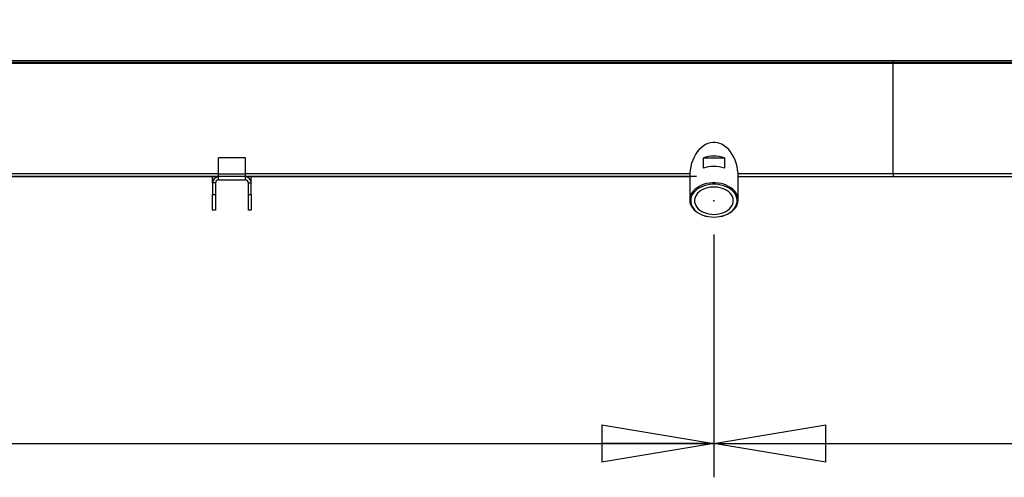
# Model space of a CAD drawing. Extents: x 185 to 14476, y 190 to 10181.
# Drawn here: x 6405 to 7421, y 6793 to 7266 of the extents above; entities that cross this region are included whole.
import ezdxf
from ezdxf.enums import TextEntityAlignment as Align

# ---------------------------------------------------------------- set-up
doc = ezdxf.new("R2010")
doc.units = 0
doc.header["$LTSCALE"] = 35
doc.header["$MEASUREMENT"] = 0
doc.header["$PDSIZE"] = -1
doc.linetypes.add('SLD-SOLID', pattern=[0])
doc.layers.get('0').update_dxf_attribs({"linetype": 'CONTINUOUS'})
doc.layers.add('GEOMETRY', color=7, linetype='SLD-SOLID')
doc.dimstyles.new('SLDDIMSTYLE0', dxfattribs={"dimtxt": 107.869385, "dimasz": 115.57, "dimexe": 0, "dimexo": 0.0625, "dimgap": 26.967346, "dimtad": 1, "dimdec": 1, "dimrnd": 1e-09, "dimzin": 12, "dimdsep": 46, "dimtxsty": 'Standard', "dimblk1": 'CLOSED', "dimblk2": 'CLOSED', "dimsah": 1, "dimcen": 0.09, "dimadec": 0, "dimazin": 0, "dimtfac": 1, "dimtdec": 1, "dimtofl": 0, "dimtmove": 2, "dimatfit": 3, "dimldrblk": 'CLOSED', "dimfxl": 1, "dimtolj": 1, "dimtzin": 0, "dimarcsym": 0})
doc.dimstyles.new('SLDDIMSTYLE1', dxfattribs={"dimtxt": 107.869385, "dimasz": 115.57, "dimexe": 0, "dimexo": 0.0625, "dimgap": 26.967346, "dimtad": 1, "dimdec": 1, "dimrnd": 1e-09, "dimzin": 12, "dimdsep": 46, "dimtxsty": 'Standard', "dimblk1": 'CLOSED', "dimblk2": 'CLOSED', "dimsah": 1, "dimcen": 0.09, "dimadec": 0, "dimazin": 0, "dimtol": 1, "dimtp": 5, "dimtm": 5, "dimtfac": 1, "dimtdec": 1, "dimtofl": 0, "dimtmove": 2, "dimatfit": 3, "dimldrblk": 'CLOSED', "dimfxl": 1, "dimtolj": 1, "dimtzin": 0, "dimarcsym": 0})
doc.dimstyles.new('SLDDIMSTYLE3', dxfattribs={"dimtxt": 107.869385, "dimasz": 115.57, "dimexe": 0, "dimexo": 0.0625, "dimgap": 26.967346, "dimtad": 1, "dimdec": 1, "dimrnd": 1e-09, "dimzin": 12, "dimdsep": 46, "dimtxsty": 'Standard', "dimblk1": 'CLOSED', "dimblk2": 'CLOSED', "dimsah": 1, "dimcen": 0.09, "dimadec": 0, "dimazin": 0, "dimtol": 1, "dimtp": 10, "dimtm": 10, "dimtfac": 1, "dimtdec": 1, "dimtofl": 0, "dimtmove": 2, "dimatfit": 3, "dimldrblk": 'CLOSED', "dimfxl": 1, "dimtolj": 1, "dimtzin": 0, "dimarcsym": 0})
doc.dimstyles.new('SLDDIMSTYLE4', dxfattribs={"dimtxt": 107.869385, "dimasz": 115.57, "dimexe": 0, "dimexo": 0.0625, "dimgap": 26.967346, "dimtad": 1, "dimdec": 1, "dimrnd": 1e-09, "dimzin": 12, "dimdsep": 46, "dimtxsty": 'Standard', "dimblk1": 'CLOSED', "dimblk2": 'CLOSED', "dimsah": 1, "dimcen": 0.09, "dimadec": 0, "dimazin": 0, "dimtol": 1, "dimtp": 10, "dimtm": 10, "dimtfac": 1, "dimtdec": 1, "dimtofl": 0, "dimtmove": 2, "dimatfit": 3, "dimldrblk": 'CLOSED', "dimfxl": 1, "dimtolj": 1, "dimtzin": 0, "dimarcsym": 0})

# ---------------------------------------------------------------- blocks, each defined once
blk = doc.blocks.new('_CLOSED')
at = {"color": 0, "linetype": 'ByBlock'}
for p, q in [((-1, 0.166667), (0, 0)), ((-1, 0.166667), (-1, -0.166667)), ((0, 0), (-1, -0.166667)), ((0, 0), (-1, 0))]:
    blk.add_line(p, q, dxfattribs=at)
blk = doc.blocks.new('_D_4')
at = {"layer": 'GEOMETRY', "transparency": 16777216}
for p, q in [((2394.5, 7258.3), (2394.5, 8885.6)), ((9448.5, 7258.3), (9448.5, 8885.6)), ((2394.5, 8850.6), (9448.5, 8850.6))]:
    blk.add_line(p, q, dxfattribs=at)
at = {"layer": 'GEOMETRY', "transparency": 16777216, "xscale": 115.57, "yscale": 115.57, "rotation": 180.0000000000004}
blk.add_blockref('_CLOSED', (2394.5, 8850.6), dxfattribs=at)
at = {"layer": 'GEOMETRY', "transparency": 16777216, "xscale": 115.57, "yscale": 115.57}
blk.add_blockref('_CLOSED', (9448.5, 8850.6), dxfattribs=at)
at = {"layer": 'GEOMETRY', "transparency": 16777216, "width": 0.7}
for s, height, p in [('7054', 111.12, (5633.8, 8850.6)), ('±10', 92.6, (6004.3, 8855.8))]:
    blk.add_text(s, height=height, dxfattribs=at).set_placement(p, align=Align.BOTTOM_LEFT)
blk = doc.blocks.new('_D_6')
at = {"layer": 'GEOMETRY', "transparency": 16777216}
for p, q in [((4721.5, 7043.6), (4721.5, 6792.8)), ((7121.5, 7043.6), (7121.5, 6792.8)), ((4721.5, 6827.8), (7121.5, 6827.8))]:
    blk.add_line(p, q, dxfattribs=at)
at = {"layer": 'GEOMETRY', "transparency": 16777216, "xscale": 115.57, "yscale": 115.57, "rotation": 180.0000000000004}
blk.add_blockref('_CLOSED', (4721.5, 6827.8), dxfattribs=at)
at = {"layer": 'GEOMETRY', "transparency": 16777216, "xscale": 115.57, "yscale": 115.57}
blk.add_blockref('_CLOSED', (7121.5, 6827.8), dxfattribs=at)
at = {"layer": 'GEOMETRY', "transparency": 16777216, "width": 0.7}
for s, height, p in [('2400', 111.12, (5668.1, 6827.8)), ('±5', 92.6, (6038.6, 6833))]:
    blk.add_text(s, height=height, dxfattribs=at).set_placement(p, align=Align.BOTTOM_LEFT)
blk = doc.blocks.new('_D_7')
at = {"layer": 'GEOMETRY', "transparency": 16777216}
for p, q in [((9448.5, 7188.3), (9448.5, 6792.8)), ((7121.5, 7043.6), (7121.5, 6792.8)), ((7121.5, 6827.8), (9448.5, 6827.8))]:
    blk.add_line(p, q, dxfattribs=at)
at = {"layer": 'GEOMETRY', "transparency": 16777216, "xscale": 115.57, "yscale": 115.57, "rotation": 180.0000000000004}
blk.add_blockref('_CLOSED', (7121.5, 6827.8), dxfattribs=at)
at = {"layer": 'GEOMETRY', "transparency": 16777216, "xscale": 115.57, "yscale": 115.57}
blk.add_blockref('_CLOSED', (9448.5, 6827.8), dxfattribs=at)
at = {"layer": 'GEOMETRY', "transparency": 16777216, "width": 0.7}
blk.add_text('=', height=111.1, dxfattribs=at).set_placement((8241.8, 6827.8), align=Align.BOTTOM_LEFT)
blk = doc.blocks.new('_D_8')
at = {"layer": 'GEOMETRY', "transparency": 16777216}
for p, q in [((2686.5, 8210.8), (2063.6, 8210.8)), ((2098.6, 8210.8), (2098.6, 7103.5)), ((7103.5, 7103.5), (2063.6, 7103.5))]:
    blk.add_line(p, q, dxfattribs=at)
at = {"layer": 'GEOMETRY', "transparency": 16777216, "xscale": 115.57, "yscale": 115.57}
for p, rotation in [((2098.6, 8210.8), 90.00000000000105), ((2098.6, 7103.5), 270.0000000000011)]:
    blk.add_blockref('_CLOSED', p, dxfattribs=dict(at, rotation=rotation))
at = {"layer": 'GEOMETRY', "transparency": 16777216, "width": 0.7}
for s, height, p in [('±10', 92.6, (2093.4, 7739.9)), ('1107', 111.12, (2098.6, 7369.5))]:
    blk.add_text(s, height=height, rotation=90, dxfattribs=at).set_placement(p, align=Align.BOTTOM_LEFT)

msp = doc.modelspace()

# ---------------------------------------------------------------- linework, layer by layer
at = {"color": 7, "linetype": 'SLD-SOLID'}
for p, q in [((4536.51, 7223.34), (7306.51, 7223.34)), ((4536.51, 7221.84), (7306.51, 7221.84)), ((4536.51, 7220.64), (7306.51, 7220.64)), ((7306.51, 7223.34), (7306.51, 7221.84)), ((7306.51, 7223.34), (9417.94, 7223.34)), ((7306.51, 7221.84), (9417.94, 7221.84)), ((7306.51, 7221.84), (7306.51, 7220.64)), ((7306.51, 7220.64), (9234.01, 7220.64)), ((7306.51, 7106.19), (7306.51, 7220.64)), ((6610.01, 7106), (6610.01, 7122.84)), ((6638.01, 7122.84), (6610.01, 7122.84)), ((6638.01, 7106), (6638.01, 7122.84)), ((7110.62, 7112.18), (7110.62, 7122.79)), ((7110.62, 7122.79), (7132.41, 7122.79)), ((7132.41, 7122.79), (7132.41, 7112.18)), ((6638.01, 7106), (6610.01, 7106)), ((6610.01, 7100), (6610.01, 7106)), ((6638.01, 7100), (6638.01, 7106)), ((7306.51, 7106.19), (7306.51, 7103.49)), ((5233.01, 7103.49), (6610.01, 7103.49)), ((6604.01, 7097.01), (6604.01, 7103.49)), ((6607.01, 7097.01), (6604.01, 7097.01)), ((6604.01, 7097.01), (6604.01, 7085.03)), ((6607.01, 7097.01), (6607.01, 7085.03)), ((6610.01, 7100), (6638.01, 7100)), ((6638.01, 7103.49), (7096.51, 7103.49)), ((6641.01, 7097.01), (6644.01, 7097.01)), ((6641.01, 7085.03), (6641.01, 7097.01)), ((6644.01, 7097.01), (6644.01, 7103.49)), ((6644.01, 7085.03), (6644.01, 7097.01)), ((7096.51, 7103.34), (7096.51, 7079.3)), ((7146.51, 7103.49), (7306.51, 7103.49)), ((7146.51, 7079.3), (7146.51, 7103.34)), ((7306.51, 7103.49), (8015.01, 7103.49)), ((6604.01, 7085.03), (6607.01, 7085.03)), ((6604.01, 7068.94), (6604.01, 7085.03)), ((6607.01, 7085.03), (6607.01, 7068.94)), ((6641.01, 7085.03), (6644.01, 7085.03)), ((6641.01, 7068.94), (6641.01, 7085.03)), ((6644.01, 7085.03), (6644.01, 7068.94)), ((6607.01, 7068.94), (6604.01, 7068.94)), ((6644.01, 7068.94), (6641.01, 7068.94))]:
    msp.add_line(p, q, dxfattribs=at)
at = {"color": 152, "linetype": 'SLD-SOLID'}
for p, q in [((6610.01, 7106.19), (5233.01, 7106.19)), ((7096.6, 7106.19), (6638.01, 7106.19)), ((7306.51, 7106.19), (7146.43, 7106.19)), ((8015.01, 7106.19), (7306.51, 7106.19))]:
    msp.add_line(p, q, dxfattribs=at)
at = {"color": 7, "linetype": 'SLD-SOLID', "flags": 128}
for points in [[(7146.51, 7103.34), (7146.39, 7106.92), (7146, 7110.46), (7145.37, 7113.92), (7144.49, 7117.28), (7143.37, 7120.5), (7142.03, 7123.54), (7140.48, 7126.37), (7138.74, 7128.97), (7136.82, 7131.3), (7134.74, 7133.34), (7132.52, 7135.08), (7130.2, 7136.49), (7127.78, 7137.57), (7125.3, 7138.29), (7122.78, 7138.65), (7120.25, 7138.65), (7117.73, 7138.29), (7115.25, 7137.57), (7112.83, 7136.49), (7110.5, 7135.08), (7108.29, 7133.34), (7106.21, 7131.3), (7104.29, 7128.97), (7102.55, 7126.37), (7101, 7123.54), (7099.66, 7120.5), (7098.54, 7117.28), (7097.66, 7113.92), (7097.03, 7110.46), (7096.64, 7106.92), (7096.51, 7103.34)], [(7121.51, 7061.62), (7124.47, 7061.74), (7127.39, 7062.12), (7130.22, 7062.73), (7132.93, 7063.57), (7135.48, 7064.64), (7137.84, 7065.91), (7139.96, 7067.37), (7141.83, 7068.99), (7143.41, 7070.76), (7144.68, 7072.65), (7145.63, 7074.64), (7146.24, 7076.69), (7146.5, 7078.77), (7146.42, 7080.87), (7145.98, 7082.94), (7145.2, 7084.96), (7144.08, 7086.9), (7142.65, 7088.73), (7140.93, 7090.44), (7138.93, 7091.98), (7136.68, 7093.35), (7134.23, 7094.52), (7131.59, 7095.48), (7128.82, 7096.21), (7125.94, 7096.7), (7123, 7096.94), (7120.03, 7096.94), (7117.09, 7096.7), (7114.21, 7096.21), (7111.44, 7095.48), (7108.8, 7094.52), (7106.34, 7093.35), (7104.1, 7091.98), (7102.1, 7090.44), (7100.37, 7088.73), (7098.94, 7086.9), (7097.83, 7084.96), (7097.05, 7082.94), (7096.61, 7080.87), (7096.53, 7078.77), (7096.79, 7076.69), (7097.4, 7074.64), (7098.35, 7072.65), (7099.62, 7070.76), (7101.2, 7068.99), (7103.07, 7067.37), (7105.19, 7065.91), (7107.55, 7064.64), (7110.1, 7063.57), (7112.81, 7062.73), (7115.64, 7062.12), (7118.56, 7061.74), (7121.51, 7061.62)], [(7121.51, 7061.62), (7124.46, 7061.75), (7127.37, 7062.13), (7130.18, 7062.77), (7132.87, 7063.64), (7135.38, 7064.74), (7137.68, 7066.05), (7139.74, 7067.55), (7141.52, 7069.22), (7143, 7071.03), (7144.15, 7072.95), (7144.96, 7074.96), (7145.41, 7077.03), (7145.5, 7079.11), (7145.23, 7081.19), (7144.6, 7083.24), (7143.62, 7085.21), (7142.3, 7087.08), (7140.67, 7088.82), (7138.74, 7090.4), (7136.56, 7091.81), (7134.15, 7093.02), (7131.55, 7094.01), (7128.79, 7094.76), (7125.92, 7095.27), (7122.99, 7095.53), (7120.04, 7095.53), (7117.1, 7095.27), (7114.24, 7094.76), (7111.48, 7094.01), (7108.88, 7093.02), (7106.47, 7091.81), (7104.28, 7090.4), (7102.36, 7088.82), (7100.73, 7087.08), (7099.41, 7085.21), (7098.43, 7083.24), (7097.8, 7081.19), (7097.53, 7079.11), (7097.62, 7077.03), (7098.07, 7074.96), (7098.88, 7072.95), (7100.03, 7071.03), (7101.51, 7069.22), (7103.29, 7067.55), (7105.35, 7066.05), (7107.65, 7064.74), (7110.16, 7063.64), (7112.84, 7062.77), (7115.66, 7062.13), (7118.57, 7061.75), (7121.51, 7061.62)], [(7121.51, 7064.45), (7124.18, 7064.58), (7126.8, 7064.95), (7129.32, 7065.57), (7131.71, 7066.42), (7133.91, 7067.49), (7135.89, 7068.76), (7137.62, 7070.2), (7139.05, 7071.79), (7140.18, 7073.51), (7140.97, 7075.31), (7141.41, 7077.18), (7141.5, 7079.06), (7141.24, 7080.94), (7140.62, 7082.78), (7139.66, 7084.54), (7138.37, 7086.2), (7136.79, 7087.72), (7134.93, 7089.08), (7132.83, 7090.25), (7130.53, 7091.21), (7128.08, 7091.95), (7125.5, 7092.45), (7122.85, 7092.7), (7120.18, 7092.7), (7117.53, 7092.45), (7114.95, 7091.95), (7112.49, 7091.21), (7110.2, 7090.25), (7108.1, 7089.08), (7106.24, 7087.72), (7104.66, 7086.2), (7103.37, 7084.54), (7102.41, 7082.78), (7101.79, 7080.94), (7101.53, 7079.06), (7101.62, 7077.18), (7102.06, 7075.31), (7102.85, 7073.51), (7103.98, 7071.79), (7105.41, 7070.2), (7107.14, 7068.76), (7109.12, 7067.49), (7111.32, 7066.42), (7113.71, 7065.57), (7116.23, 7064.95), (7118.85, 7064.58), (7121.51, 7064.45)]]:
    msp.add_lwpolyline(points, dxfattribs=at)
at = {"color": 7, "linetype": 'SLD-SOLID'}
for centre, radius, start, end in [((7121.51, 7090.23), 34.33, 71.49261, 108.50739), ((7121.51, 7079.62), 34.33, 71.49261, 108.50739), ((6610.01, 7097.01), 6, 89.96074, 179.96069), ((6610.01, 7097.01), 3, 89.96074, 179.96069), ((6638.02, 7097.01), 6, 0.03931, 90.03926), ((6638.02, 7097.01), 3, 0.03931, 90.03926)]:
    msp.add_arc(centre, radius, start, end, dxfattribs=at)
at = {"layer": 'GEOMETRY'}
msp.add_point((7121.51, 7078.59), dxfattribs=at)

# ---------------------------------------------------------------- dimensions: what is measured, and where the dimension line sits
for base, p1, p2, dimstyle, picture, middle in [((9448.51, 8850.6), (2394.51, 7223.34), (9448.51, 7223.34), 'SLDDIMSTYLE3', '_D_4', (5921.51, 8850.6)), ((9448.51, 6827.83), (7121.51, 7078.59), (9448.51, 7223.34), 'SLDDIMSTYLE0', '_D_7', (8285.01, 6827.83)), ((7121.51, 6827.76), (4721.51, 7078.59), (7121.51, 7078.59), 'SLDDIMSTYLE1', '_D_6', (5921.51, 6827.76))]:
    dim = msp.add_linear_dim(base=base, p1=p1, p2=p2, dimstyle=dimstyle, dxfattribs=at)
    dim.commit()
    dim.dimension.update_dxf_attribs({"geometry": picture, "text_midpoint": middle, "dimtype": 160})
dim = msp.add_linear_dim(base=(2098.63, 7103.49), p1=(2721.49, 8210.79), p2=(7138.49, 7103.49), angle=90, dimstyle='SLDDIMSTYLE4', dxfattribs=at)
dim.commit()
dim.dimension.update_dxf_attribs({"geometry": '_D_8', "text_midpoint": (2098.63, 7657.14), "dimtype": 160})

doc.saveas('drawing.dxf')
